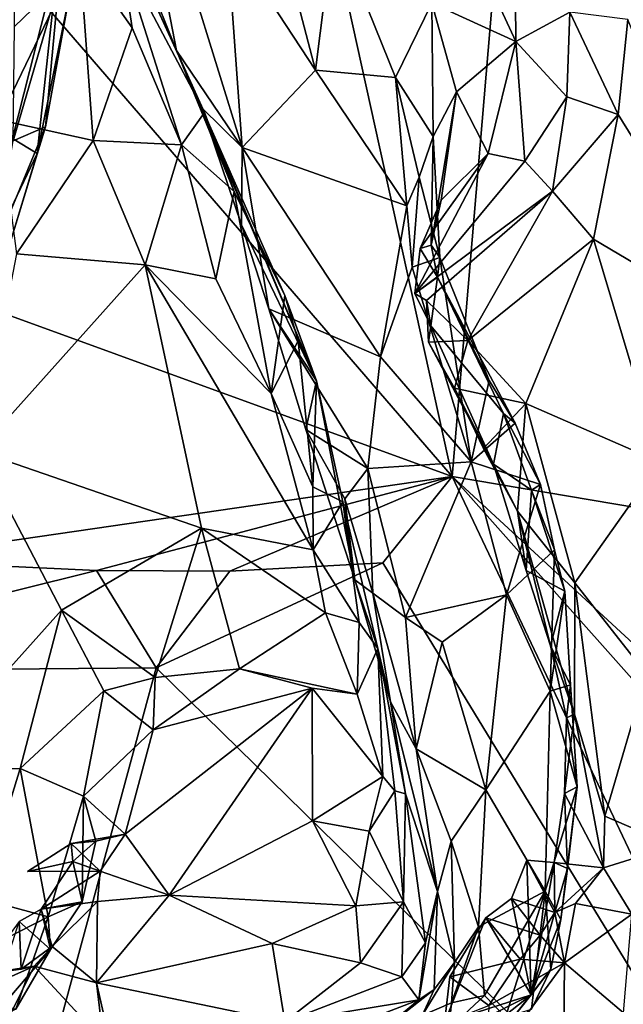
# Model space of a CAD drawing. Units: metres. Extents: x 25.89 to 33.99, y -2.99 to 4.16.
# Drawn here: x 28.87 to 29.42, y -1.29 to -0.4 of the extents above; entities that cross this region are included whole.
import ezdxf

# ---------------------------------------------------------------- set-up
doc = ezdxf.new("R2010")
doc.units = ezdxf.units.M

msp = doc.modelspace()

# ---------------------------------------------------------------- linework, layer by layer
at = {"layer": '1'}
for points in [[(28.68389, 1.81464, -1.55206), (29.26353, -0.81315, -1.49659), (27.94113, 0.7179, -1.5264)], [(29.45806, 1.48701, -1.5392), (29.26353, -0.81315, -1.49659), (28.68389, 1.81464, -1.55206)], [(29.26353, -0.81315, -1.49659), (29.45806, 1.48701, -1.5392), (32.26104, -1.31964, -1.47708)], [(29.26353, -0.81315, -1.49659), (28.34889, -0.48077, -1.51006), (27.94113, 0.7179, -1.5264)], [(28.95902, -0.14783, 5.97567), (29.01304, -0.42616, 5.86749), (29.07271, -0.51446, 5.75171)], [(28.95902, -0.14783, 5.97567), (29.07271, -0.51446, 5.75171), (29.05889, -0.32126, 5.78424)], [(28.95902, -0.14783, 5.97567), (28.96162, -0.29762, 5.97072), (29.01304, -0.42616, 5.86749)], [(29.06786, -0.17059, 5.62606), (29.05889, -0.32126, 5.78424), (29.13918, -0.44408, 5.65498)], [(29.06786, -0.17059, 5.62606), (29.13918, -0.44408, 5.65498), (29.15609, -0.31173, 5.49053)], [(29.3202, -0.27205, 5.18052), (29.26843, -0.30364, 5.32385), (29.32133, -0.41821, 5.24238)], [(29.37055, -0.39133, 5.07638), (29.3202, -0.27205, 5.18052), (29.32133, -0.41821, 5.24238)], [(28.86591, -0.40458, 9.33939), (28.86713, -0.28256, 9.29165), (28.90595, -0.36535, 9.49825)], [(28.96162, -0.29762, 5.97072), (28.97625, -0.34598, 5.99738), (29.01304, -0.42616, 5.86749)], [(29.26843, -0.30364, 5.32385), (29.2451, -0.3833, 5.37672), (29.32133, -0.41821, 5.24238)], [(29.15609, -0.31173, 5.49053), (29.13918, -0.44408, 5.65498), (29.21204, -0.45076, 5.4848)], [(29.15609, -0.31173, 5.49053), (29.21204, -0.45076, 5.4848), (29.2451, -0.3833, 5.37672)], [(29.05889, -0.32126, 5.78424), (29.07271, -0.51446, 5.75171), (29.13918, -0.44408, 5.65498)], [(28.77833, -0.37804, 6.36005), (28.85148, -0.48932, 6.26373), (28.92486, -0.33751, 6.24068)], [(28.92486, -0.33751, 6.24068), (28.85148, -0.48932, 6.26373), (28.93731, -0.50801, 6.19109)], [(28.92486, -0.33751, 6.24068), (28.93731, -0.50801, 6.19109), (28.97278, -0.40574, 6.1785)], [(28.9627, -0.33943, 6.18707), (28.92486, -0.33751, 6.24068), (28.97278, -0.40574, 6.1785)], [(28.97278, -0.40574, 6.1785), (29.01764, -0.51195, 6.12434), (28.9627, -0.33943, 6.18707)], [(28.9627, -0.33943, 6.18707), (29.01764, -0.51195, 6.12434), (29.0384, -0.48264, 6.07554)], [(28.97625, -0.34598, 5.99738), (28.9627, -0.33943, 6.18707), (29.0384, -0.48264, 6.07554)], [(28.8241, -0.38216, 10.21907), (28.86408, -0.50612, 10.00571), (28.90559, -0.34228, 9.95852)], [(28.86408, -0.50612, 10.00571), (28.88637, -0.5197, 9.82212), (28.90559, -0.34228, 9.95852)], [(28.90559, -0.34228, 9.95852), (28.88637, -0.5197, 9.82212), (28.91586, -0.37523, 9.67784)], [(29.01304, -0.42616, 5.86749), (28.97625, -0.34598, 5.99738), (29.0384, -0.48264, 6.07554)], [(28.86465, -0.5082, 9.45321), (28.86591, -0.40458, 9.33939), (28.90595, -0.36535, 9.49825)], [(28.89396, -0.49557, 9.61145), (28.86465, -0.5082, 9.45321), (28.90595, -0.36535, 9.49825)], [(28.89396, -0.49557, 9.61145), (28.90595, -0.36535, 9.49825), (28.91586, -0.37523, 9.67784)], [(28.88637, -0.5197, 9.82212), (28.89396, -0.49557, 9.61145), (28.91586, -0.37523, 9.67784)], [(29.2451, -0.3833, 5.37672), (29.21204, -0.45076, 5.4848), (29.24639, -0.50428, 5.37686)], [(29.2451, -0.3833, 5.37672), (29.24639, -0.50428, 5.37686), (29.26735, -0.46379, 5.32069)], [(29.2451, -0.3833, 5.37672), (29.26735, -0.46379, 5.32069), (29.32133, -0.41821, 5.24238)], [(29.37055, -0.39133, 5.07638), (29.32133, -0.41821, 5.24238), (29.36765, -0.46829, 5.0848)], [(29.37055, -0.39133, 5.07638), (29.36765, -0.46829, 5.0848), (29.41429, -0.48449, 5.00455)], [(29.37055, -0.39133, 5.07638), (29.41429, -0.48449, 5.00455), (29.42306, -0.39802, 5.01076)], [(29.41429, -0.48449, 5.00455), (29.53812, -0.68419, 4.86976), (29.42306, -0.39802, 5.01076)], [(28.97278, -0.40574, 6.1785), (28.93731, -0.50801, 6.19109), (29.01764, -0.51195, 6.12434)], [(29.32133, -0.41821, 5.24238), (29.26735, -0.46379, 5.32069), (29.29635, -0.51987, 5.24512)], [(29.32133, -0.41821, 5.24238), (29.29635, -0.51987, 5.24512), (29.32942, -0.52664, 5.1447)], [(29.32133, -0.41821, 5.24238), (29.32942, -0.52664, 5.1447), (29.36765, -0.46829, 5.0848)], [(29.01304, -0.42616, 5.86749), (29.03618, -0.47839, 5.83409), (29.07271, -0.51446, 5.75171)], [(29.03618, -0.47839, 5.83409), (29.01304, -0.42616, 5.86749), (29.14014, -0.72625, 5.86335)], [(29.01304, -0.42616, 5.86749), (29.0384, -0.48264, 6.07554), (29.06555, -0.55423, 6.04432)], [(29.01304, -0.42616, 5.86749), (29.06555, -0.55423, 6.04432), (29.11131, -0.64872, 5.9715)], [(29.14014, -0.72625, 5.86335), (29.01304, -0.42616, 5.86749), (29.11131, -0.64872, 5.9715)], [(29.13918, -0.44408, 5.65498), (29.07271, -0.51446, 5.75171), (29.22239, -0.56732, 5.52472)], [(29.21204, -0.45076, 5.4848), (29.13918, -0.44408, 5.65498), (29.22239, -0.56732, 5.52472)], [(29.21204, -0.45076, 5.4848), (29.22239, -0.56732, 5.52472), (29.23348, -0.54131, 5.4897)], [(29.21204, -0.45076, 5.4848), (29.23348, -0.54131, 5.4897), (29.24639, -0.50428, 5.37686)], [(29.24639, -0.50428, 5.37686), (29.24459, -0.6031, 5.32291), (29.26735, -0.46379, 5.32069)], [(29.24459, -0.6031, 5.32291), (29.25349, -0.56226, 5.2917), (29.26735, -0.46379, 5.32069)], [(29.26735, -0.46379, 5.32069), (29.25349, -0.56226, 5.2917), (29.29635, -0.51987, 5.24512)], [(29.32942, -0.52664, 5.1447), (29.35468, -0.55395, 5.06421), (29.36765, -0.46829, 5.0848)], [(29.36765, -0.46829, 5.0848), (29.35468, -0.55395, 5.06421), (29.41429, -0.48449, 5.00455)], [(28.74055, -0.88904, -1.50398), (28.34889, -0.48077, -1.51006), (29.26353, -0.81315, -1.49659)], [(29.0384, -0.48264, 6.07554), (29.01764, -0.51195, 6.12434), (29.06555, -0.55423, 6.04432)], [(29.07271, -0.51446, 5.75171), (29.03618, -0.47839, 5.83409), (29.07206, -0.58448, 5.76272)], [(29.07206, -0.58448, 5.76272), (29.03618, -0.47839, 5.83409), (29.14014, -0.72625, 5.86335)], [(28.85148, -0.48932, 6.26373), (28.86766, -0.61095, 6.20781), (28.93731, -0.50801, 6.19109)], [(29.35468, -0.55395, 5.06421), (29.39204, -0.59774, 4.99153), (29.41429, -0.48449, 5.00455)], [(29.41429, -0.48449, 5.00455), (29.39204, -0.59774, 4.99153), (29.53812, -0.68419, 4.86976)], [(28.84704, -0.60826, 9.57552), (28.89396, -0.49557, 9.61145), (28.8616, -0.60182, 9.71874)], [(28.84704, -0.60826, 9.57552), (28.86465, -0.5082, 9.45321), (28.89396, -0.49557, 9.61145)], [(28.88637, -0.5197, 9.82212), (28.8616, -0.60182, 9.71874), (28.89396, -0.49557, 9.61145)], [(28.86408, -0.50612, 10.00571), (28.8441, -0.60807, 9.87903), (28.88637, -0.5197, 9.82212)], [(28.93731, -0.50801, 6.19109), (28.86766, -0.61095, 6.20781), (28.98456, -0.62097, 6.13028)], [(28.93731, -0.50801, 6.19109), (28.98456, -0.62097, 6.13028), (29.01764, -0.51195, 6.12434)], [(29.24639, -0.50428, 5.37686), (29.23348, -0.54131, 5.4897), (29.25227, -0.61428, 5.40627)], [(29.24459, -0.6031, 5.32291), (29.24639, -0.50428, 5.37686), (29.25227, -0.61428, 5.40627)], [(29.01764, -0.51195, 6.12434), (28.98456, -0.62097, 6.13028), (29.0487, -0.63357, 6.07182)], [(29.01764, -0.51195, 6.12434), (29.0487, -0.63357, 6.07182), (29.06555, -0.55423, 6.04432)], [(29.07271, -0.51446, 5.75171), (29.07206, -0.58448, 5.76272), (29.09692, -0.66101, 5.68794)], [(29.09692, -0.66101, 5.68794), (29.1983, -0.70462, 5.55228), (29.07271, -0.51446, 5.75171)], [(29.07271, -0.51446, 5.75171), (29.1983, -0.70462, 5.55228), (29.22239, -0.56732, 5.52472)], [(28.8441, -0.60807, 9.87903), (28.8616, -0.60182, 9.71874), (28.88637, -0.5197, 9.82212)], [(29.23432, -0.60599, 5.26369), (29.22968, -0.64685, 5.21156), (29.29635, -0.51987, 5.24512)], [(29.29635, -0.51987, 5.24512), (29.22968, -0.64685, 5.21156), (29.32942, -0.52664, 5.1447)], [(29.22968, -0.64685, 5.21156), (29.35468, -0.55395, 5.06421), (29.32942, -0.52664, 5.1447)], [(29.25349, -0.56226, 5.2917), (29.23432, -0.60599, 5.26369), (29.29635, -0.51987, 5.24512)], [(29.22239, -0.56732, 5.52472), (29.22724, -0.62317, 5.50221), (29.23348, -0.54131, 5.4897)], [(29.23348, -0.54131, 5.4897), (29.22724, -0.62317, 5.50221), (29.25227, -0.61428, 5.40627)], [(29.0487, -0.63357, 6.07182), (29.09914, -0.73785, 6.00158), (29.06555, -0.55423, 6.04432)], [(29.06555, -0.55423, 6.04432), (29.09914, -0.73785, 6.00158), (29.11131, -0.64872, 5.9715)], [(29.2403, -0.65333, 5.18185), (29.35468, -0.55395, 5.06421), (29.22968, -0.64685, 5.21156)], [(29.2403, -0.65333, 5.18185), (29.27768, -0.68952, 5.10387), (29.35468, -0.55395, 5.06421)], [(29.35468, -0.55395, 5.06421), (29.27768, -0.68952, 5.10387), (29.39204, -0.59774, 4.99153)], [(29.24459, -0.6031, 5.32291), (29.23432, -0.60599, 5.26369), (29.25349, -0.56226, 5.2917)], [(29.1983, -0.70462, 5.55228), (29.22724, -0.62317, 5.50221), (29.22239, -0.56732, 5.52472)], [(29.07206, -0.58448, 5.76272), (29.14014, -0.72625, 5.86335), (29.09692, -0.66101, 5.68794)], [(29.27768, -0.68952, 5.10387), (29.33032, -0.74699, 5.03839), (29.39204, -0.59774, 4.99153)], [(29.39204, -0.59774, 4.99153), (29.33032, -0.74699, 5.03839), (29.4525, -0.80027, 4.91226)], [(29.39204, -0.59774, 4.99153), (29.4525, -0.80027, 4.91226), (29.53812, -0.68419, 4.86976)], [(29.25005, -0.632, 5.31836), (29.22968, -0.64685, 5.21156), (29.23432, -0.60599, 5.26369)], [(29.24459, -0.6031, 5.32291), (29.25005, -0.632, 5.31836), (29.23432, -0.60599, 5.26369)], [(29.25227, -0.61428, 5.40627), (29.25005, -0.632, 5.31836), (29.24459, -0.6031, 5.32291)], [(28.86766, -0.61095, 6.20781), (28.83285, -0.79003, 6.17256), (28.98456, -0.62097, 6.13028)], [(29.22724, -0.62317, 5.50221), (29.28089, -0.79989, 5.40071), (29.25227, -0.61428, 5.40627)], [(29.25005, -0.632, 5.31836), (29.25227, -0.61428, 5.40627), (29.29726, -0.726, 5.31841)], [(29.25227, -0.61428, 5.40627), (29.28089, -0.79989, 5.40071), (29.29726, -0.726, 5.31841)], [(28.98456, -0.62097, 6.13028), (28.83285, -0.79003, 6.17256), (29.03564, -0.86007, 5.99976)], [(28.98456, -0.62097, 6.13028), (29.03564, -0.86007, 5.99976), (29.13736, -0.87989, 5.92274)], [(29.0487, -0.63357, 6.07182), (28.98456, -0.62097, 6.13028), (29.09914, -0.73785, 6.00158)], [(28.98456, -0.62097, 6.13028), (29.13736, -0.87989, 5.92274), (29.09914, -0.73785, 6.00158)], [(29.22724, -0.62317, 5.50221), (29.1983, -0.70462, 5.55228), (29.28089, -0.79989, 5.40071)], [(29.24406, -0.67629, 5.22046), (29.22968, -0.64685, 5.21156), (29.25005, -0.632, 5.31836)], [(29.31028, -0.75605, 5.23895), (29.24406, -0.67629, 5.22046), (29.25005, -0.632, 5.31836)], [(29.25005, -0.632, 5.31836), (29.29726, -0.726, 5.31841), (29.32087, -0.76474, 5.28437)], [(29.31028, -0.75605, 5.23895), (29.25005, -0.632, 5.31836), (29.32087, -0.76474, 5.28437)], [(29.11131, -0.64872, 5.9715), (29.09914, -0.73785, 6.00158), (29.12359, -0.68999, 5.92376)], [(29.14014, -0.72625, 5.86335), (29.11131, -0.64872, 5.9715), (29.12359, -0.68999, 5.92376)], [(29.22968, -0.64685, 5.21156), (29.24406, -0.67629, 5.22046), (29.2403, -0.65333, 5.18185)], [(29.13066, -0.77054, 5.64235), (29.09692, -0.66101, 5.68794), (29.14014, -0.72625, 5.86335)], [(29.09692, -0.66101, 5.68794), (29.13066, -0.77054, 5.64235), (29.18688, -0.80596, 5.5476)], [(29.09692, -0.66101, 5.68794), (29.18688, -0.80596, 5.5476), (29.1983, -0.70462, 5.55228)], [(29.2403, -0.65333, 5.18185), (29.24406, -0.67629, 5.22046), (29.24207, -0.69128, 5.16147)], [(29.2403, -0.65333, 5.18185), (29.24207, -0.69128, 5.16147), (29.27768, -0.68952, 5.10387)], [(29.24207, -0.69128, 5.16147), (29.24406, -0.67629, 5.22046), (29.30107, -0.80206, 5.15064)], [(29.30107, -0.80206, 5.15064), (29.24406, -0.67629, 5.22046), (29.31028, -0.75605, 5.23895)], [(29.12359, -0.68999, 5.92376), (29.09914, -0.73785, 6.00158), (29.13678, -0.82245, 5.93779)], [(29.12359, -0.68999, 5.92376), (29.13678, -0.82245, 5.93779), (29.14014, -0.72625, 5.86335)], [(29.24207, -0.69128, 5.16147), (29.26554, -0.73283, 5.14535), (29.27768, -0.68952, 5.10387)], [(29.24207, -0.69128, 5.16147), (29.30107, -0.80206, 5.15064), (29.26554, -0.73283, 5.14535)], [(29.27768, -0.68952, 5.10387), (29.26554, -0.73283, 5.14535), (29.33032, -0.74699, 5.03839)], [(29.1983, -0.70462, 5.55228), (29.18688, -0.80596, 5.5476), (29.28089, -0.79989, 5.40071)], [(29.13066, -0.77054, 5.64235), (29.14014, -0.72625, 5.86335), (29.17509, -0.90705, 5.6436)], [(29.14014, -0.72625, 5.86335), (29.13678, -0.82245, 5.93779), (29.16429, -0.83624, 5.87086)], [(29.14014, -0.72625, 5.86335), (29.16429, -0.83624, 5.87086), (29.17509, -0.90705, 5.6436)], [(29.26554, -0.73283, 5.14535), (29.29197, -0.78776, 5.09689), (29.33032, -0.74699, 5.03839)], [(29.29197, -0.78776, 5.09689), (29.26554, -0.73283, 5.14535), (29.30107, -0.80206, 5.15064)], [(29.29726, -0.726, 5.31841), (29.28089, -0.79989, 5.40071), (29.32087, -0.76474, 5.28437)], [(29.09914, -0.73785, 6.00158), (29.13736, -0.87989, 5.92274), (29.13678, -0.82245, 5.93779)], [(29.33032, -0.74699, 5.03839), (29.29197, -0.78776, 5.09689), (29.32296, -0.84478, 5.05887)], [(29.32296, -0.84478, 5.05887), (29.37494, -0.90972, 4.98724), (29.33032, -0.74699, 5.03839)], [(29.33032, -0.74699, 5.03839), (29.37494, -0.90972, 4.98724), (29.4525, -0.80027, 4.91226)], [(29.30107, -0.80206, 5.15064), (29.31028, -0.75605, 5.23895), (29.33553, -0.82557, 5.19741)], [(29.33553, -0.82557, 5.19741), (29.31028, -0.75605, 5.23895), (29.34375, -0.82051, 5.28856)], [(29.31028, -0.75605, 5.23895), (29.32087, -0.76474, 5.28437), (29.34375, -0.82051, 5.28856)], [(29.32087, -0.76474, 5.28437), (29.28089, -0.79989, 5.40071), (29.34375, -0.82051, 5.28856)], [(29.13066, -0.77054, 5.64235), (29.16587, -0.83341, 5.5785), (29.18688, -0.80596, 5.5476)], [(29.16587, -0.83341, 5.5785), (29.13066, -0.77054, 5.64235), (29.17509, -0.90705, 5.6436)], [(28.83285, -0.79003, 6.17256), (28.77708, -1.08096, 6.14031), (28.90848, -0.93444, 6.05701)], [(28.83285, -0.79003, 6.17256), (28.90848, -0.93444, 6.05701), (29.03564, -0.86007, 5.99976)], [(29.29197, -0.78776, 5.09689), (29.30107, -0.80206, 5.15064), (29.32296, -0.84478, 5.05887)], [(29.18688, -0.80596, 5.5476), (29.22126, -0.94118, 5.48954), (29.28089, -0.79989, 5.40071)], [(29.28089, -0.79989, 5.40071), (29.22126, -0.94118, 5.48954), (29.31295, -0.92074, 5.35578)], [(29.28089, -0.79989, 5.40071), (29.31295, -0.92074, 5.35578), (29.34375, -0.82051, 5.28856)], [(29.32296, -0.84478, 5.05887), (29.30107, -0.80206, 5.15064), (29.33091, -0.89861, 5.08045)], [(29.33091, -0.89861, 5.08045), (29.30107, -0.80206, 5.15064), (29.33553, -0.82557, 5.19741)], [(29.37494, -0.90972, 4.98724), (29.44027, -0.99258, 4.90548), (29.4525, -0.80027, 4.91226)], [(28.74055, -0.88904, -1.50398), (29.26353, -0.81315, -1.49659), (28.94023, -0.89857, -1.49791)], [(29.06154, -0.89919, -1.51476), (28.94023, -0.89857, -1.49791), (29.26353, -0.81315, -1.49659)], [(29.20049, -0.89171, -1.49561), (29.06154, -0.89919, -1.51476), (29.26353, -0.81315, -1.49659)], [(29.16587, -0.83341, 5.5785), (29.19134, -0.919, 5.56369), (29.18688, -0.80596, 5.5476)], [(29.18688, -0.80596, 5.5476), (29.19134, -0.919, 5.56369), (29.22126, -0.94118, 5.48954)], [(29.20049, -0.89171, -1.49561), (29.26353, -0.81315, -1.49659), (29.65061, -1.62926, -1.48124)], [(31.15038, -2.55339, -1.46558), (30.75787, -2.49214, -1.4695), (29.26353, -0.81315, -1.49659)], [(31.15038, -2.55339, -1.46558), (29.26353, -0.81315, -1.49659), (32.26104, -1.31964, -1.47708)], [(30.75787, -2.49214, -1.4695), (29.65061, -1.62926, -1.48124), (29.26353, -0.81315, -1.49659)], [(29.13678, -0.82245, 5.93779), (29.13736, -0.87989, 5.92274), (29.16429, -0.83624, 5.87086)], [(29.34375, -0.82051, 5.28856), (29.31295, -0.92074, 5.35578), (29.35644, -0.87981, 5.27006)], [(29.33553, -0.82557, 5.19741), (29.34375, -0.82051, 5.28856), (29.35644, -0.87981, 5.27006)], [(29.33091, -0.89861, 5.08045), (29.33553, -0.82557, 5.19741), (29.36583, -0.91725, 5.2)], [(29.36583, -0.91725, 5.2), (29.33553, -0.82557, 5.19741), (29.35644, -0.87981, 5.27006)], [(29.16429, -0.83624, 5.87086), (29.13736, -0.87989, 5.92274), (29.17908, -0.94588, 5.86044)], [(29.17509, -0.90705, 5.6436), (29.16429, -0.83624, 5.87086), (29.19591, -0.96927, 5.79443)], [(29.16429, -0.83624, 5.87086), (29.17908, -0.94588, 5.86044), (29.19591, -0.96927, 5.79443)], [(29.16587, -0.83341, 5.5785), (29.17509, -0.90705, 5.6436), (29.19134, -0.919, 5.56369)], [(29.33091, -0.89861, 5.08045), (29.35282, -0.9671, 5.06318), (29.32296, -0.84478, 5.05887)], [(29.32296, -0.84478, 5.05887), (29.35282, -0.9671, 5.06318), (29.37478, -1.0289, 5.01149)], [(29.32296, -0.84478, 5.05887), (29.37478, -1.0289, 5.01149), (29.37494, -0.90972, 4.98724)], [(29.03564, -0.86007, 5.99976), (28.90848, -0.93444, 6.05701), (28.99369, -0.9958, 5.94252)], [(29.03564, -0.86007, 5.99976), (28.99369, -0.9958, 5.94252), (29.07013, -0.98778, 5.89673)], [(29.03564, -0.86007, 5.99976), (29.07013, -0.98778, 5.89673), (29.14836, -0.93687, 5.89367)], [(29.03564, -0.86007, 5.99976), (29.14836, -0.93687, 5.89367), (29.13736, -0.87989, 5.92274)], [(29.13736, -0.87989, 5.92274), (29.14836, -0.93687, 5.89367), (29.17908, -0.94588, 5.86044)], [(29.31295, -0.92074, 5.35578), (29.35253, -1.00802, 5.23696), (29.35644, -0.87981, 5.27006)], [(29.35253, -1.00802, 5.23696), (29.36583, -0.91725, 5.2), (29.35644, -0.87981, 5.27006)], [(28.57019, -0.99059, -1.49846), (28.74055, -0.88904, -1.50398), (28.94023, -0.89857, -1.49791)], [(28.9946, -0.98709, -1.49346), (29.06154, -0.89919, -1.51476), (29.20049, -0.89171, -1.49561)], [(29.65061, -1.62926, -1.48124), (28.9946, -0.98709, -1.49346), (29.20049, -0.89171, -1.49561)], [(28.57019, -0.99059, -1.49846), (28.94023, -0.89857, -1.49791), (28.9946, -0.98709, -1.49346)], [(28.9946, -0.98709, -1.49346), (28.94023, -0.89857, -1.49791), (29.06154, -0.89919, -1.51476)], [(29.35282, -0.9671, 5.06318), (29.33091, -0.89861, 5.08045), (29.36583, -0.91725, 5.2)], [(29.17509, -0.90705, 5.6436), (29.19591, -0.96927, 5.79443), (29.20738, -1.01773, 5.64071)], [(29.19134, -0.919, 5.56369), (29.17509, -0.90705, 5.6436), (29.20738, -1.01773, 5.64071)], [(29.37494, -0.90972, 4.98724), (29.37478, -1.0289, 5.01149), (29.40228, -1.1218, 4.95824)], [(29.37494, -0.90972, 4.98724), (29.40228, -1.1218, 4.95824), (29.44027, -0.99258, 4.90548)], [(29.19134, -0.919, 5.56369), (29.20738, -1.01773, 5.64071), (29.23086, -1.06056, 5.54259)], [(29.22126, -0.94118, 5.48954), (29.19134, -0.919, 5.56369), (29.23086, -1.06056, 5.54259)], [(29.22126, -0.94118, 5.48954), (29.25443, -0.96368, 5.44106), (29.31295, -0.92074, 5.35578)], [(29.25443, -0.96368, 5.44106), (29.29405, -1.09781, 5.36779), (29.31295, -0.92074, 5.35578)], [(29.31295, -0.92074, 5.35578), (29.29405, -1.09781, 5.36779), (29.35253, -1.00802, 5.23696)], [(29.36583, -0.91725, 5.2), (29.35253, -1.00802, 5.23696), (29.37095, -1.00251, 5.14777)], [(29.35282, -0.9671, 5.06318), (29.36583, -0.91725, 5.2), (29.37095, -1.00251, 5.14777)], [(28.77708, -1.08096, 6.14031), (28.87097, -1.07846, 6.04638), (28.90848, -0.93444, 6.05701)], [(28.90848, -0.93444, 6.05701), (28.87097, -1.07846, 6.04638), (28.94698, -1.00796, 5.98072)], [(28.90848, -0.93444, 6.05701), (28.94698, -1.00796, 5.98072), (28.99369, -0.9958, 5.94252)], [(29.14836, -0.93687, 5.89367), (29.07013, -0.98778, 5.89673), (29.17718, -1.01084, 5.85172)], [(29.14836, -0.93687, 5.89367), (29.17718, -1.01084, 5.85172), (29.17908, -0.94588, 5.86044)], [(29.19591, -0.96927, 5.79443), (29.17908, -0.94588, 5.86044), (29.17718, -1.01084, 5.85172)], [(29.22126, -0.94118, 5.48954), (29.23086, -1.06056, 5.54259), (29.25443, -0.96368, 5.44106)], [(29.25443, -0.96368, 5.44106), (29.23086, -1.06056, 5.54259), (29.29405, -1.09781, 5.36779)], [(29.19591, -0.96927, 5.79443), (29.17718, -1.01084, 5.85172), (29.20045, -1.0855, 5.80591)], [(29.19591, -0.96927, 5.79443), (29.20045, -1.0855, 5.80591), (29.21139, -1.09861, 5.77837)], [(29.20738, -1.01773, 5.64071), (29.19591, -0.96927, 5.79443), (29.22112, -1.10137, 5.71738)], [(29.19591, -0.96927, 5.79443), (29.21139, -1.09861, 5.77837), (29.22112, -1.10137, 5.71738)], [(29.35282, -0.9671, 5.06318), (29.36731, -1.03235, 5.0508), (29.37478, -1.0289, 5.01149)], [(29.36731, -1.03235, 5.0508), (29.35282, -0.9671, 5.06318), (29.37095, -1.00251, 5.14777)], [(28.61226, -2.39725, -1.47377), (28.57019, -0.99059, -1.49846), (28.9946, -0.98709, -1.49346)], [(28.61226, -2.39725, -1.47377), (28.9946, -0.98709, -1.49346), (29.65061, -1.62926, -1.48124)], [(28.99369, -0.9958, 5.94252), (28.99186, -1.04338, 5.9023), (29.07013, -0.98778, 5.89673)], [(28.99186, -1.04338, 5.9023), (29.13624, -1.00547, 5.87316), (29.07013, -0.98778, 5.89673)], [(29.07013, -0.98778, 5.89673), (29.13624, -1.00547, 5.87316), (29.17718, -1.01084, 5.85172)], [(29.44027, -0.99258, 4.90548), (29.40228, -1.1218, 4.95824), (29.46509, -1.14849, 4.90152)], [(28.94698, -1.00796, 5.98072), (28.99186, -1.04338, 5.9023), (28.99369, -0.9958, 5.94252)], [(28.87097, -1.07846, 6.04638), (28.92846, -1.10352, 5.94911), (28.94698, -1.00796, 5.98072)], [(28.94698, -1.00796, 5.98072), (28.92846, -1.10352, 5.94911), (28.99186, -1.04338, 5.9023)], [(28.96646, -1.13803, 5.84438), (29.00632, -1.19333, 5.79087), (29.13624, -1.00547, 5.87316)], [(28.99186, -1.04338, 5.9023), (28.96646, -1.13803, 5.84438), (29.13624, -1.00547, 5.87316)], [(29.13624, -1.00547, 5.87316), (29.00632, -1.19333, 5.79087), (29.13655, -1.12605, 5.81607)], [(29.13624, -1.00547, 5.87316), (29.13655, -1.12605, 5.81607), (29.20045, -1.0855, 5.80591)], [(29.17718, -1.01084, 5.85172), (29.13624, -1.00547, 5.87316), (29.20045, -1.0855, 5.80591)], [(29.34806, -1.18976, 5.23065), (29.35253, -1.00802, 5.23696), (29.29405, -1.09781, 5.36779)], [(29.35253, -1.00802, 5.23696), (29.34806, -1.18976, 5.23065), (29.37712, -1.09517, 5.14085)], [(29.37095, -1.00251, 5.14777), (29.35253, -1.00802, 5.23696), (29.37712, -1.09517, 5.14085)], [(29.36731, -1.03235, 5.0508), (29.37095, -1.00251, 5.14777), (29.37712, -1.09517, 5.14085)], [(29.20738, -1.01773, 5.64071), (29.22112, -1.10137, 5.71738), (29.25027, -1.18996, 5.55448)], [(29.23086, -1.06056, 5.54259), (29.20738, -1.01773, 5.64071), (29.25027, -1.18996, 5.55448)], [(29.36731, -1.03235, 5.0508), (29.36559, -1.1011, 5.0397), (29.37478, -1.0289, 5.01149)], [(29.37478, -1.0289, 5.01149), (29.36559, -1.1011, 5.0397), (29.40106, -1.16855, 4.95297)], [(29.36559, -1.1011, 5.0397), (29.36731, -1.03235, 5.0508), (29.37712, -1.09517, 5.14085)], [(29.37478, -1.0289, 5.01149), (29.40106, -1.16855, 4.95297), (29.40228, -1.1218, 4.95824)], [(28.92846, -1.10352, 5.94911), (28.96646, -1.13803, 5.84438), (28.99186, -1.04338, 5.9023)], [(29.23086, -1.06056, 5.54259), (29.25027, -1.18996, 5.55448), (29.26263, -1.14431, 5.47043)], [(29.23086, -1.06056, 5.54259), (29.26263, -1.14431, 5.47043), (29.29405, -1.09781, 5.36779)], [(28.77708, -1.08096, 6.14031), (28.83457, -1.19648, 6.0681), (28.87097, -1.07846, 6.04638)], [(28.87097, -1.07846, 6.04638), (28.83457, -1.19648, 6.0681), (28.89654, -1.21301, 5.99541)], [(28.87097, -1.07846, 6.04638), (28.89654, -1.21301, 5.99541), (28.92846, -1.10352, 5.94911)], [(29.13655, -1.12605, 5.81607), (29.18813, -1.13539, 5.79798), (29.20045, -1.0855, 5.80591)], [(29.20045, -1.0855, 5.80591), (29.18813, -1.13539, 5.79798), (29.21139, -1.09861, 5.77837)], [(29.21139, -1.09861, 5.77837), (29.18813, -1.13539, 5.79798), (29.21939, -1.19935, 5.72645)], [(29.21139, -1.09861, 5.77837), (29.21939, -1.19935, 5.72645), (29.22112, -1.10137, 5.71738)], [(29.29405, -1.09781, 5.36779), (29.26263, -1.14431, 5.47043), (29.28731, -1.22226, 5.37296)], [(29.28731, -1.22226, 5.37296), (29.34806, -1.18976, 5.23065), (29.29405, -1.09781, 5.36779)], [(29.34806, -1.18976, 5.23065), (29.3622, -1.21554, 5.12288), (29.37712, -1.09517, 5.14085)], [(29.3622, -1.21554, 5.12288), (29.3683, -1.16925, 5.08521), (29.37712, -1.09517, 5.14085)], [(29.3683, -1.16925, 5.08521), (29.36559, -1.1011, 5.0397), (29.37712, -1.09517, 5.14085)], [(28.92846, -1.10352, 5.94911), (28.89654, -1.21301, 5.99541), (28.92736, -1.19948, 5.89808)], [(28.93962, -1.14428, 5.88541), (28.92846, -1.10352, 5.94911), (28.92736, -1.19948, 5.89808)], [(28.92846, -1.10352, 5.94911), (28.93962, -1.14428, 5.88541), (28.96646, -1.13803, 5.84438)], [(29.21939, -1.19935, 5.72645), (29.23934, -1.23673, 5.63046), (29.22112, -1.10137, 5.71738)], [(29.22112, -1.10137, 5.71738), (29.23934, -1.23673, 5.63046), (29.25027, -1.18996, 5.55448)], [(29.36559, -1.1011, 5.0397), (29.35615, -1.16363, 5.0599), (29.40106, -1.16855, 4.95297)], [(29.35615, -1.16363, 5.0599), (29.36559, -1.1011, 5.0397), (29.3683, -1.16925, 5.08521)], [(29.13655, -1.12605, 5.81607), (29.00632, -1.19333, 5.79087), (29.17588, -1.2032, 5.75689)], [(29.13655, -1.12605, 5.81607), (29.17588, -1.2032, 5.75689), (29.18813, -1.13539, 5.79798)], [(29.40228, -1.1218, 4.95824), (29.40106, -1.16855, 4.95297), (29.46509, -1.14849, 4.90152)], [(29.18813, -1.13539, 5.79798), (29.17588, -1.2032, 5.75689), (29.21939, -1.19935, 5.72645)], [(28.93962, -1.14428, 5.88541), (28.91717, -1.14643, 5.85127), (28.96646, -1.13803, 5.84438)], [(28.91717, -1.14643, 5.85127), (28.94356, -1.17173, 5.8239), (28.96646, -1.13803, 5.84438)], [(28.91869, -1.1628, 5.86692), (28.91717, -1.14643, 5.85127), (28.93962, -1.14428, 5.88541)], [(28.91869, -1.1628, 5.86692), (28.93962, -1.14428, 5.88541), (28.92736, -1.19948, 5.89808)], [(28.96646, -1.13803, 5.84438), (28.94356, -1.17173, 5.8239), (29.00632, -1.19333, 5.79087)], [(29.25027, -1.18996, 5.55448), (29.26574, -1.25443, 5.44072), (29.26263, -1.14431, 5.47043)], [(29.26263, -1.14431, 5.47043), (29.26574, -1.25443, 5.44072), (29.28731, -1.22226, 5.37296)], [(28.91717, -1.14643, 5.85127), (28.87753, -1.17182, 5.82433), (28.94356, -1.17173, 5.8239)], [(28.87753, -1.17182, 5.82433), (28.91717, -1.14643, 5.85127), (28.91869, -1.1628, 5.86692)], [(29.46509, -1.14849, 4.90152), (29.40106, -1.16855, 4.95297), (29.4267, -1.21053, 4.91376)], [(29.35697, -1.20909, 4.99837), (29.33149, -1.16165, 5.01485), (29.31743, -1.19649, 5.02442)], [(29.33537, -1.28382, 5.10947), (29.31743, -1.19649, 5.02442), (29.33149, -1.16165, 5.01485)], [(29.35697, -1.20909, 4.99837), (29.35615, -1.16363, 5.0599), (29.33149, -1.16165, 5.01485)], [(29.33537, -1.28382, 5.10947), (29.33149, -1.16165, 5.01485), (29.35615, -1.16363, 5.0599)], [(28.91869, -1.1628, 5.86692), (28.94356, -1.17173, 5.8239), (28.87753, -1.17182, 5.82433)], [(28.89013, -1.20627, 5.85212), (28.94356, -1.17173, 5.8239), (28.91869, -1.1628, 5.86692)], [(28.89013, -1.20627, 5.85212), (28.91869, -1.1628, 5.86692), (28.92736, -1.19948, 5.89808)], [(29.33537, -1.28382, 5.10947), (29.35615, -1.16363, 5.0599), (29.3683, -1.16925, 5.08521)], [(29.33537, -1.28382, 5.10947), (29.3683, -1.16925, 5.08521), (29.3622, -1.21554, 5.12288)], [(29.35697, -1.20909, 4.99837), (29.40106, -1.16855, 4.95297), (29.35615, -1.16363, 5.0599)], [(29.35697, -1.20909, 4.99837), (29.3755, -1.20095, 4.96648), (29.40106, -1.16855, 4.95297)], [(29.3755, -1.20095, 4.96648), (29.4267, -1.21053, 4.91376), (29.40106, -1.16855, 4.95297)], [(28.94356, -1.17173, 5.8239), (28.89013, -1.20627, 5.85212), (28.94135, -1.19905, 5.80055)], [(28.94356, -1.17173, 5.8239), (28.94135, -1.19905, 5.80055), (29.00632, -1.19333, 5.79087)], [(28.78132, -1.27189, 6.07668), (28.89654, -1.21301, 5.99541), (28.83457, -1.19648, 6.0681)], [(28.94028, -1.2731, 5.71007), (29.00632, -1.19333, 5.79087), (28.94135, -1.19905, 5.80055)], [(28.94028, -1.2731, 5.71007), (29.10007, -1.23717, 5.74283), (29.00632, -1.19333, 5.79087)], [(29.00632, -1.19333, 5.79087), (29.10007, -1.23717, 5.74283), (29.17588, -1.2032, 5.75689)], [(29.23323, -1.28855, 5.55996), (29.25027, -1.18996, 5.55448), (29.23934, -1.23673, 5.63046)], [(29.25027, -1.18996, 5.55448), (29.23323, -1.28855, 5.55996), (29.24703, -1.27919, 5.49653)], [(29.25027, -1.18996, 5.55448), (29.24703, -1.27919, 5.49653), (29.26574, -1.25443, 5.44072)], [(29.28731, -1.22226, 5.37296), (29.29289, -1.28461, 5.31238), (29.34806, -1.18976, 5.23065)], [(29.34806, -1.18976, 5.23065), (29.29289, -1.28461, 5.31238), (29.31202, -1.30423, 5.24477)], [(29.34363, -1.22969, 4.98618), (29.31743, -1.19649, 5.02442), (29.29397, -1.21415, 5.00817)], [(29.33537, -1.28382, 5.10947), (29.29397, -1.21415, 5.00817), (29.31743, -1.19649, 5.02442)], [(29.33552, -1.29689, 5.21367), (29.34806, -1.18976, 5.23065), (29.31202, -1.30423, 5.24477)], [(29.34363, -1.22969, 4.98618), (29.35697, -1.20909, 4.99837), (29.31743, -1.19649, 5.02442)], [(29.34806, -1.18976, 5.23065), (29.33552, -1.29689, 5.21367), (29.35316, -1.26077, 5.13792)], [(29.34806, -1.18976, 5.23065), (29.35316, -1.26077, 5.13792), (29.3622, -1.21554, 5.12288)], [(28.87195, -1.26055, 5.78549), (28.89013, -1.20627, 5.85212), (28.87004, -1.21739, 5.83915)], [(28.87004, -1.21739, 5.83915), (28.89013, -1.20627, 5.85212), (28.89858, -1.24267, 5.88878)], [(28.87195, -1.26055, 5.78549), (28.90005, -1.24006, 5.77245), (28.89013, -1.20627, 5.85212)], [(28.89013, -1.20627, 5.85212), (28.90005, -1.24006, 5.77245), (28.94135, -1.19905, 5.80055)], [(28.89858, -1.24267, 5.88878), (28.89013, -1.20627, 5.85212), (28.92736, -1.19948, 5.89808)], [(28.89858, -1.24267, 5.88878), (28.92736, -1.19948, 5.89808), (28.89654, -1.21301, 5.99541)], [(28.90005, -1.24006, 5.77245), (28.94028, -1.2731, 5.71007), (28.94135, -1.19905, 5.80055)], [(29.10007, -1.23717, 5.74283), (29.18027, -1.25489, 5.69465), (29.17588, -1.2032, 5.75689)], [(29.17588, -1.2032, 5.75689), (29.18027, -1.25489, 5.69465), (29.21939, -1.19935, 5.72645)], [(29.18027, -1.25489, 5.69465), (29.2179, -1.26768, 5.6373), (29.21939, -1.19935, 5.72645)], [(29.21939, -1.19935, 5.72645), (29.2179, -1.26768, 5.6373), (29.23934, -1.23673, 5.63046)], [(29.35697, -1.20909, 4.99837), (29.36569, -1.25498, 4.91552), (29.3755, -1.20095, 4.96648)], [(29.36569, -1.25498, 4.91552), (29.4267, -1.21053, 4.91376), (29.3755, -1.20095, 4.96648)], [(28.78132, -1.27189, 6.07668), (28.86708, -1.29697, 5.97129), (28.89654, -1.21301, 5.99541)], [(28.89654, -1.21301, 5.99541), (28.86708, -1.29697, 5.97129), (28.89858, -1.24267, 5.88878)], [(29.26148, -1.26753, 5.00243), (29.29397, -1.21415, 5.00817), (29.25654, -1.30924, 5.01749)], [(29.29397, -1.21415, 5.00817), (29.33537, -1.28382, 5.10947), (29.25654, -1.30924, 5.01749)], [(29.29397, -1.21415, 5.00817), (29.26148, -1.26753, 5.00243), (29.32532, -1.25161, 4.99724)], [(29.32532, -1.25161, 4.99724), (29.34363, -1.22969, 4.98618), (29.29397, -1.21415, 5.00817)], [(29.35316, -1.26077, 5.13792), (29.33537, -1.28382, 5.10947), (29.3622, -1.21554, 5.12288)], [(29.34363, -1.22969, 4.98618), (29.36569, -1.25498, 4.91552), (29.35697, -1.20909, 4.99837)], [(29.4267, -1.21053, 4.91376), (29.36569, -1.25498, 4.91552), (29.41914, -1.30019, 4.83817)], [(28.87195, -1.26055, 5.78549), (28.87004, -1.21739, 5.83915), (28.83447, -1.26541, 5.75245)], [(28.83999, -1.31092, 5.87216), (28.87004, -1.21739, 5.83915), (28.89858, -1.24267, 5.88878)], [(29.28731, -1.22226, 5.37296), (29.26291, -1.29135, 5.39302), (29.29289, -1.28461, 5.31238)], [(29.26574, -1.25443, 5.44072), (29.26291, -1.29135, 5.39302), (29.28731, -1.22226, 5.37296)], [(29.32532, -1.25161, 4.99724), (29.36569, -1.25498, 4.91552), (29.34363, -1.22969, 4.98618)], [(28.86708, -1.29697, 5.97129), (28.83999, -1.31092, 5.87216), (28.89858, -1.24267, 5.88878)], [(28.87195, -1.26055, 5.78549), (28.88358, -1.25797, 5.73124), (28.90005, -1.24006, 5.77245)], [(28.90005, -1.24006, 5.77245), (28.88358, -1.25797, 5.73124), (28.94028, -1.2731, 5.71007)], [(29.10007, -1.23717, 5.74283), (28.94028, -1.2731, 5.71007), (29.11155, -1.3086, 5.62143)], [(29.10007, -1.23717, 5.74283), (29.11155, -1.3086, 5.62143), (29.18027, -1.25489, 5.69465)], [(29.2179, -1.26768, 5.6373), (29.23323, -1.28855, 5.55996), (29.23934, -1.23673, 5.63046)], [(29.26148, -1.26753, 5.00243), (29.29691, -1.29369, 4.97899), (29.32532, -1.25161, 4.99724)], [(29.32532, -1.25161, 4.99724), (29.29691, -1.29369, 4.97899), (29.36569, -1.25498, 4.91552)], [(28.83447, -1.26541, 5.75245), (28.83671, -1.27866, 5.70934), (28.88358, -1.25797, 5.73124)], [(28.87195, -1.26055, 5.78549), (28.83447, -1.26541, 5.75245), (28.88358, -1.25797, 5.73124)], [(28.83671, -1.27866, 5.70934), (28.86035, -1.30526, 5.67133), (28.88358, -1.25797, 5.73124)], [(28.88358, -1.25797, 5.73124), (28.86035, -1.30526, 5.67133), (28.94661, -1.32611, 5.61668)], [(28.88358, -1.25797, 5.73124), (28.94661, -1.32611, 5.61668), (28.94028, -1.2731, 5.71007)], [(29.18027, -1.25489, 5.69465), (29.11155, -1.3086, 5.62143), (29.2179, -1.26768, 5.6373)], [(29.24703, -1.27919, 5.49653), (29.23631, -1.30273, 5.46009), (29.26574, -1.25443, 5.44072)], [(29.26574, -1.25443, 5.44072), (29.23631, -1.30273, 5.46009), (29.26291, -1.29135, 5.39302)], [(29.29691, -1.29369, 4.97899), (29.29475, -1.35161, 4.95053), (29.36569, -1.25498, 4.91552)], [(29.36569, -1.25498, 4.91552), (29.29475, -1.35161, 4.95053), (29.36468, -1.34979, 4.85419)], [(29.33552, -1.29689, 5.21367), (29.3096, -1.31625, 5.17498), (29.35316, -1.26077, 5.13792)], [(29.3096, -1.31625, 5.17498), (29.33537, -1.28382, 5.10947), (29.35316, -1.26077, 5.13792)], [(29.36569, -1.25498, 4.91552), (29.36468, -1.34979, 4.85419), (29.41914, -1.30019, 4.83817)], [(29.2179, -1.26768, 5.6373), (29.11155, -1.3086, 5.62143), (29.23323, -1.28855, 5.55996)], [(29.26148, -1.26753, 5.00243), (29.25654, -1.30924, 5.01749), (29.29691, -1.29369, 4.97899)], [(28.94661, -1.32611, 5.61668), (28.95979, -1.35825, 5.54481), (28.94028, -1.2731, 5.71007)], [(28.94028, -1.2731, 5.71007), (28.95979, -1.35825, 5.54481), (29.11155, -1.3086, 5.62143)], [(29.23323, -1.28855, 5.55996), (29.19301, -1.32165, 5.48389), (29.24703, -1.27919, 5.49653)], [(29.19301, -1.32165, 5.48389), (29.23631, -1.30273, 5.46009), (29.24703, -1.27919, 5.49653)], [(29.3096, -1.31625, 5.17498), (29.25611, -1.34631, 5.07607), (29.33537, -1.28382, 5.10947)], [(29.25611, -1.34631, 5.07607), (29.28706, -1.30808, 5.06553), (29.33537, -1.28382, 5.10947)], [(29.28706, -1.30808, 5.06553), (29.25654, -1.30924, 5.01749), (29.33537, -1.28382, 5.10947)], [(29.26291, -1.29135, 5.39302), (29.26055, -1.31472, 5.319), (29.29289, -1.28461, 5.31238)], [(29.29289, -1.28461, 5.31238), (29.26055, -1.31472, 5.319), (29.31202, -1.30423, 5.24477)], [(29.11155, -1.3086, 5.62143), (29.05273, -1.35797, 5.50016), (29.23323, -1.28855, 5.55996)], [(29.05273, -1.35797, 5.50016), (29.19301, -1.32165, 5.48389), (29.23323, -1.28855, 5.55996)], [(29.23631, -1.30273, 5.46009), (29.26055, -1.31472, 5.319), (29.26291, -1.29135, 5.39302)]]:
    msp.add_3dface(points, dxfattribs=at)

doc.saveas('drawing.dxf')
